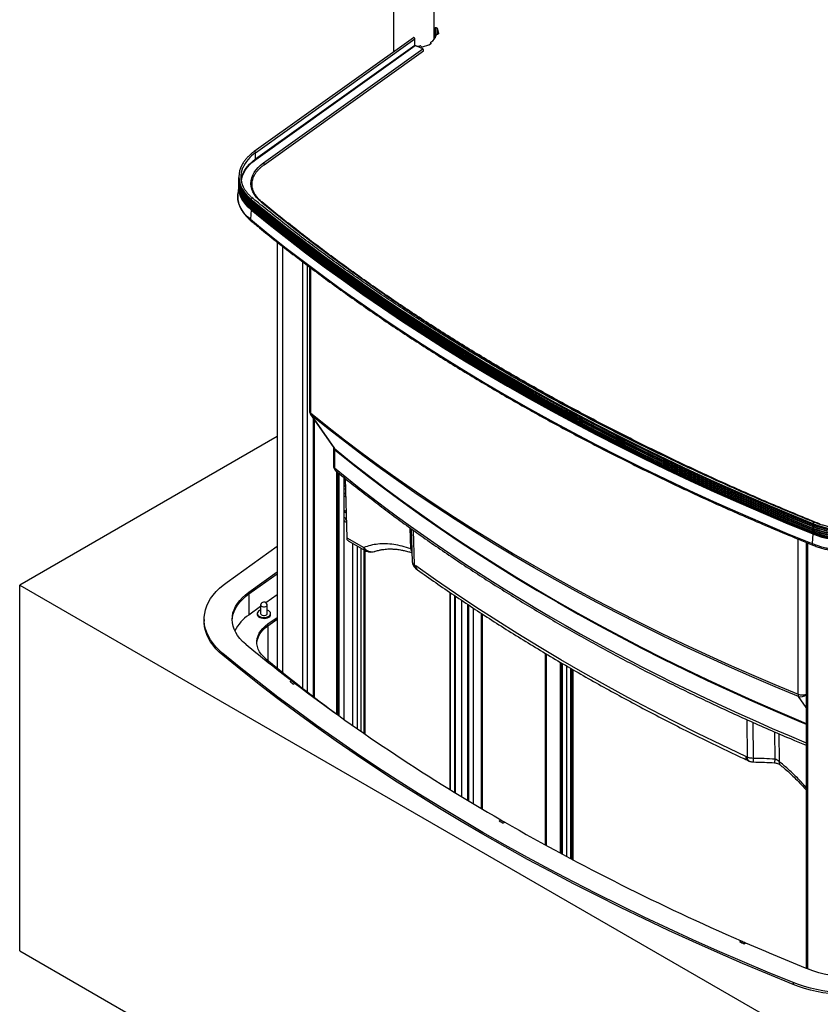
# Model space of a CAD drawing. Units: millimetres. Extents: x -1 to 297, y 1 to 209.
# Drawn here: x 238 to 258, y 110 to 135 of the extents above; entities that cross this region are included whole.
import ezdxf

# ---------------------------------------------------------------- set-up
doc = ezdxf.new("R2010")
doc.units = ezdxf.units.MM

msp = doc.modelspace()

# ---------------------------------------------------------------- linework, layer by layer
at = {"color": 7, "linetype": 'Continuous', "lineweight": 25}
for p, q in [((247.369, 134.52), (247.369, 175.292)), ((248.398, 134.84), (248.398, 174.698)), ((248.437, 135.132), (248.423, 135.13)), ((248.477, 134.968), (248.491, 134.97)), ((247.868, 134.877), (243.805, 131.971)), ((243.84, 131.941), (247.903, 134.847)), ((243.84, 131.782), (247.903, 134.688)), ((243.847, 131.772), (247.909, 134.678)), ((247.903, 134.688), (247.903, 134.847)), ((248.103, 134.588), (247.909, 134.678)), ((248.299, 134.753), (248.299, 134.713)), ((248.311, 134.737), (248.303, 134.744)), ((244.04, 131.682), (248.103, 134.588)), ((244.057, 131.635), (248.12, 134.542)), ((248.058, 134.659), (248.066, 134.652)), ((243.84, 131.782), (243.84, 131.941)), ((243.414, 131.327), (243.414, 131.308)), ((243.414, 131.296), (243.414, 131.261)), ((243.414, 131.249), (243.414, 131.214)), ((243.414, 131.203), (243.414, 131.168)), ((243.414, 131.124), (243.389, 130.892)), ((243.414, 131.156), (243.414, 131.121)), ((243.414, 131.109), (243.414, 131.101)), ((243.387, 130.875), (243.389, 130.892)), ((243.729, 130.75), (243.729, 130.731)), ((243.726, 130.485), (243.706, 130.242)), ((243.728, 130.507), (243.727, 130.496)), ((243.729, 130.532), (243.729, 130.524)), ((244.387, 129.666), (244.387, 118.793)), ((244.526, 129.557), (244.526, 118.681)), ((245.212, 129.029), (245.212, 125.358)), ((245.244, 125.261), (245.834, 124.413)), ((245.32, 118.059), (245.32, 125.151)), ((245.342, 118.042), (245.342, 125.119)), ((244.387, 124.696), (237.821, 120.906)), ((245.825, 124.426), (245.825, 123.953)), ((245.856, 124.369), (245.856, 123.897)), ((245.908, 123.805), (245.908, 117.617)), ((246.098, 117.48), (246.098, 123.65)), ((246.129, 123.626), (246.164, 122.116)), ((246.128, 123.166), (246.138, 123.16)), ((246.098, 122.822), (246.148, 122.793)), ((246.149, 122.745), (246.098, 122.775)), ((258.06, 122.477), (258.06, 122.458)), ((258.06, 122.446), (258.06, 122.411)), ((258.06, 122.399), (258.06, 122.364)), ((246.164, 122.116), (246.598, 121.865)), ((247.811, 122.346), (247.838, 121.505)), ((258.058, 122.212), (258.043, 121.965)), ((258.059, 122.234), (258.059, 122.223)), ((258.06, 122.353), (258.06, 122.318)), ((258.06, 122.306), (258.06, 122.271)), ((258.06, 122.259), (258.06, 122.251)), ((243.111, 120.986), (244.387, 121.899)), ((246.199, 122.041), (246.634, 121.79)), ((246.598, 121.865), (246.628, 121.832)), ((257.886, 121.998), (257.886, 111.133)), ((246.609, 117.121), (246.609, 121.804)), ((246.634, 121.79), (246.661, 121.776)), ((246.638, 117.101), (246.638, 121.788)), ((246.876, 121.766), (246.891, 121.771)), ((247.889, 121.423), (247.926, 121.396)), ((243.667, 120.727), (244.387, 121.243)), ((243.667, 120.681), (244.387, 121.196)), ((247.936, 121.323), (247.97, 121.298)), ((237.821, 120.906), (260.651, 107.727)), ((237.821, 111.574), (237.821, 120.906)), ((243.667, 120.727), (243.667, 120.681)), ((243.667, 120.681), (243.667, 120.144)), ((244.387, 120.659), (244.102, 120.456)), ((248.804, 120.716), (248.804, 115.688)), ((248.804, 120.716), (248.804, 115.688)), ((243.967, 120.359), (243.667, 120.144)), ((243.967, 120.403), (243.967, 120.181)), ((244.138, 120.181), (244.138, 120.403)), ((249.281, 115.398), (249.281, 120.396)), ((243.881, 120.181), (243.881, 120.158)), ((244.224, 120.158), (244.224, 120.181)), ((249.617, 120.175), (249.617, 115.197)), ((242.528, 120.033), (242.528, 119.987)), ((244.156, 119.916), (244.387, 120.082)), ((244.156, 119.87), (244.387, 120.035)), ((244.156, 119.87), (244.156, 119.916)), ((243.003, 119.163), (243.003, 119.117)), ((251.233, 114.276), (251.233, 119.164)), ((251.946, 113.892), (251.946, 118.745)), ((251.946, 113.892), (251.946, 118.745)), ((244.72, 118.444), (244.765, 118.464)), ((244.851, 118.398), (244.806, 118.378)), ((256.39, 116.515), (256.344, 116.536)), ((256.391, 116.437), (256.435, 116.416)), ((250.054, 114.894), (250.095, 114.917)), ((250.196, 114.859), (250.156, 114.835)), ((256.191, 111.805), (256.225, 111.832)), ((237.821, 111.574), (260.651, 98.395)), ((256.305, 111.756), (256.191, 111.805)), ((256.305, 111.756), (256.339, 111.782)), ((256.34, 111.782), (256.305, 111.756)), ((256.339, 111.782), (256.339, 111.782)), ((257.552, 110.765), (257.552, 110.718))]:
    msp.add_line(p, q, dxfattribs=at)
at = {"color": 8, "linetype": 'Continuous', "lineweight": 25}
for p, q in [((248.423, 135.13), (248.423, 134.874)), ((248.437, 134.9), (248.437, 135.132)), ((248.469, 135.122), (248.469, 134.967)), ((248.303, 134.744), (248.303, 134.715)), ((248.311, 134.72), (248.311, 134.737)), ((245.036, 129.163), (245.036, 118.277)), ((245.166, 118.177), (245.166, 129.064)), ((245.244, 129.005), (245.244, 125.301)), ((245.311, 125.163), (245.311, 118.065)), ((245.928, 123.789), (245.928, 117.602)), ((245.968, 117.572), (245.968, 123.756)), ((246.089, 123.657), (246.089, 117.485)), ((247.798, 121.832), (247.781, 122.367)), ((247.86, 122.311), (247.889, 121.423)), ((246.316, 121.973), (246.316, 117.326)), ((246.437, 117.241), (246.437, 121.904)), ((257.681, 118.121), (257.681, 122.081)), ((257.921, 121.983), (257.921, 111.119)), ((246.526, 121.852), (246.526, 117.179)), ((246.632, 117.105), (246.632, 121.791)), ((247.828, 121.825), (247.798, 121.832)), ((248.807, 115.686), (248.807, 120.715)), ((248.925, 115.614), (248.925, 120.634)), ((248.938, 115.606), (248.938, 120.625)), ((249.099, 115.507), (249.099, 120.517)), ((249.254, 115.414), (249.254, 120.413)), ((249.274, 115.402), (249.274, 120.4)), ((249.397, 115.328), (249.397, 120.318)), ((249.591, 120.192), (249.591, 115.212)), ((244.156, 119.87), (244.156, 118.981)), ((251.259, 114.262), (251.259, 119.148)), ((251.618, 114.067), (251.618, 118.936)), ((251.65, 114.05), (251.65, 118.917)), ((251.67, 114.039), (251.67, 118.906)), ((251.78, 113.98), (251.78, 118.841)), ((251.88, 113.927), (251.88, 118.782)), ((251.918, 113.907), (251.918, 118.761)), ((257.886, 117.788), (257.693, 118.063)), ((256.39, 116.515), (256.379, 117.472)), ((256.523, 117.407), (256.534, 116.485)), ((257.095, 116.464), (257.085, 117.16)), ((257.186, 117.117), (257.196, 116.406))]:
    msp.add_line(p, q, dxfattribs=at)
at = {"color": 7, "linetype": 'Continuous', "lineweight": 25, "flags": 128}
for points in [[(248.514, 134.986), (248.514, 134.983), (248.512, 134.981), (248.51, 134.978), (248.507, 134.976), (248.504, 134.974), (248.5, 134.972), (248.496, 134.971), (248.491, 134.97)], [(247.903, 134.847), (247.901, 134.856), (247.897, 134.865), (247.89, 134.872), (247.883, 134.877), (247.875, 134.879), (247.869, 134.878), (247.868, 134.877)], [(248.311, 134.737), (248.313, 134.735), (248.314, 134.732), (248.315, 134.729), (248.314, 134.726), (248.313, 134.723), (248.311, 134.721), (248.309, 134.718), (248.305, 134.716)], [(248.12, 134.542), (248.123, 134.546), (248.125, 134.554), (248.123, 134.564), (248.119, 134.574), (248.111, 134.582), (248.103, 134.588)], [(243.471, 131.248), (243.476, 131.281), (243.497, 131.358), (243.529, 131.435), (243.572, 131.51), (243.624, 131.582), (243.687, 131.652), (243.759, 131.719), (243.84, 131.782)], [(243.476, 131.215), (243.485, 131.273), (243.506, 131.35), (243.538, 131.426), (243.58, 131.501), (243.632, 131.573), (243.694, 131.643), (243.766, 131.709), (243.847, 131.772)], [(243.982, 130.687), (243.915, 130.747), (243.858, 130.81), (243.811, 130.876), (243.773, 130.943), (243.746, 131.013), (243.729, 131.083), (243.722, 131.154), (243.727, 131.226), (243.741, 131.296), (243.767, 131.366), (243.802, 131.434), (243.848, 131.5), (243.903, 131.564), (243.967, 131.624), (244.04, 131.682)], [(243.729, 130.731), (243.657, 130.795), (243.594, 130.862), (243.54, 130.931), (243.495, 131.003), (243.46, 131.077), (243.435, 131.152), (243.419, 131.227), (243.414, 131.304), (243.414, 131.308)], [(243.729, 130.719), (243.657, 130.783), (243.594, 130.85), (243.54, 130.92), (243.495, 130.992), (243.46, 131.065), (243.435, 131.14), (243.419, 131.216), (243.414, 131.292), (243.414, 131.296)], [(243.729, 130.684), (243.657, 130.748), (243.594, 130.815), (243.54, 130.885), (243.495, 130.957), (243.46, 131.03), (243.435, 131.105), (243.419, 131.181), (243.414, 131.257), (243.414, 131.261)], [(243.729, 130.672), (243.657, 130.736), (243.594, 130.804), (243.54, 130.873), (243.495, 130.945), (243.46, 131.019), (243.435, 131.093), (243.419, 131.169), (243.414, 131.245), (243.414, 131.249)], [(243.729, 130.637), (243.657, 130.701), (243.594, 130.769), (243.54, 130.838), (243.495, 130.91), (243.46, 130.984), (243.435, 131.058), (243.419, 131.134), (243.414, 131.21), (243.414, 131.214)], [(243.729, 130.626), (243.657, 130.69), (243.594, 130.757), (243.54, 130.826), (243.495, 130.898), (243.46, 130.972), (243.435, 131.047), (243.419, 131.123), (243.414, 131.199), (243.414, 131.203)], [(243.729, 130.591), (243.657, 130.655), (243.594, 130.722), (243.54, 130.791), (243.495, 130.863), (243.46, 130.937), (243.435, 131.012), (243.419, 131.088), (243.414, 131.164), (243.414, 131.168)], [(243.726, 130.485), (243.654, 130.549), (243.591, 130.617), (243.537, 130.686), (243.492, 130.758), (243.457, 130.832), (243.432, 130.907), (243.416, 130.983), (243.411, 131.059), (243.414, 131.126)], [(243.727, 130.496), (243.655, 130.561), (243.592, 130.628), (243.538, 130.698), (243.494, 130.769), (243.458, 130.843), (243.433, 130.918), (243.417, 130.994), (243.412, 131.07), (243.414, 131.125)], [(243.729, 130.579), (243.657, 130.643), (243.594, 130.71), (243.54, 130.78), (243.495, 130.852), (243.46, 130.925), (243.435, 131), (243.419, 131.076), (243.414, 131.152), (243.414, 131.156)], [(243.729, 130.544), (243.657, 130.608), (243.594, 130.675), (243.54, 130.745), (243.495, 130.817), (243.46, 130.89), (243.435, 130.965), (243.419, 131.041), (243.414, 131.117), (243.414, 131.121)], [(243.729, 130.532), (243.657, 130.596), (243.594, 130.664), (243.54, 130.733), (243.495, 130.805), (243.46, 130.879), (243.435, 130.953), (243.419, 131.029), (243.414, 131.105), (243.414, 131.109)], [(243.729, 130.75), (244.182, 130.382), (244.644, 130.016), (245.115, 129.655), (245.594, 129.297), (246.081, 128.943), (246.577, 128.592), (247.08, 128.246), (247.592, 127.903), (248.111, 127.565), (248.639, 127.23), (249.174, 126.9), (249.716, 126.574), (250.267, 126.252), (250.824, 125.934), (251.389, 125.621), (251.962, 125.312), (252.541, 125.007), (253.128, 124.707), (253.721, 124.412), (254.321, 124.121), (254.928, 123.835), (255.542, 123.554), (256.162, 123.278), (256.788, 123.006), (257.421, 122.739), (258.06, 122.477)], [(243.729, 130.731), (244.182, 130.362), (244.644, 129.997), (245.115, 129.635), (245.594, 129.277), (246.081, 128.923), (246.577, 128.572), (247.08, 128.226), (247.592, 127.883), (248.111, 127.545), (248.639, 127.21), (249.174, 126.88), (249.716, 126.554), (250.267, 126.232), (250.824, 125.914), (251.389, 125.601), (251.962, 125.292), (252.541, 124.987), (253.128, 124.688), (253.721, 124.392), (254.321, 124.102), (254.928, 123.816), (255.542, 123.534), (256.162, 123.258), (256.788, 122.986), (257.421, 122.719), (258.06, 122.458)], [(243.729, 130.719), (244.182, 130.35), (244.644, 129.985), (245.115, 129.623), (245.594, 129.265), (246.081, 128.911), (246.577, 128.561), (247.08, 128.214), (247.592, 127.872), (248.111, 127.533), (248.639, 127.199), (249.174, 126.868), (249.716, 126.542), (250.267, 126.22), (250.824, 125.902), (251.389, 125.589), (251.962, 125.28), (252.541, 124.976), (253.128, 124.676), (253.721, 124.381), (254.321, 124.09), (254.928, 123.804), (255.542, 123.523), (256.162, 123.246), (256.788, 122.975), (257.421, 122.708), (258.06, 122.446)], [(243.729, 130.684), (244.182, 130.315), (244.644, 129.95), (245.115, 129.588), (245.594, 129.23), (246.081, 128.876), (246.577, 128.526), (247.08, 128.179), (247.592, 127.837), (248.111, 127.498), (248.639, 127.164), (249.174, 126.833), (249.716, 126.507), (250.267, 126.185), (250.824, 125.867), (251.389, 125.554), (251.962, 125.245), (252.541, 124.941), (253.128, 124.641), (253.721, 124.346), (254.321, 124.055), (254.928, 123.769), (255.542, 123.488), (256.162, 123.211), (256.788, 122.94), (257.421, 122.673), (258.06, 122.411)], [(243.729, 130.672), (244.182, 130.304), (244.644, 129.938), (245.115, 129.577), (245.594, 129.219), (246.081, 128.865), (246.577, 128.514), (247.08, 128.168), (247.592, 127.825), (248.111, 127.486), (248.639, 127.152), (249.174, 126.822), (249.716, 126.495), (250.267, 126.173), (250.824, 125.856), (251.389, 125.542), (251.962, 125.234), (252.541, 124.929), (253.128, 124.629), (253.721, 124.334), (254.321, 124.043), (254.928, 123.757), (255.542, 123.476), (256.162, 123.2), (256.788, 122.928), (257.421, 122.661), (258.06, 122.399)], [(243.726, 130.485), (244.18, 130.116), (244.642, 129.751), (245.113, 129.39), (245.591, 129.032), (246.079, 128.677), (246.574, 128.327), (247.078, 127.98), (247.589, 127.638), (248.109, 127.299), (248.636, 126.965), (249.171, 126.634), (249.714, 126.308), (250.264, 125.986), (250.822, 125.668), (251.387, 125.355), (251.96, 125.046), (252.539, 124.742), (253.126, 124.442), (253.719, 124.147), (254.319, 123.856), (254.926, 123.57), (255.54, 123.289), (256.16, 123.012), (256.786, 122.74), (257.419, 122.474), (258.058, 122.212)], [(243.727, 130.496), (244.181, 130.128), (244.643, 129.762), (245.113, 129.401), (245.592, 129.043), (246.08, 128.689), (246.575, 128.338), (247.079, 127.992), (247.59, 127.649), (248.11, 127.311), (248.637, 126.976), (249.172, 126.646), (249.715, 126.319), (250.265, 125.997), (250.823, 125.68), (251.388, 125.366), (251.96, 125.058), (252.54, 124.753), (253.126, 124.453), (253.72, 124.158), (254.32, 123.867), (254.927, 123.581), (255.54, 123.3), (256.161, 123.023), (256.787, 122.752), (257.42, 122.485), (258.059, 122.223)], [(243.728, 130.507), (244.182, 130.139), (244.644, 129.773), (245.114, 129.412), (245.593, 129.054), (246.081, 128.7), (246.576, 128.349), (247.08, 128.003), (247.591, 127.66), (248.111, 127.321), (248.638, 126.987), (249.173, 126.657), (249.716, 126.33), (250.266, 126.008), (250.824, 125.691), (251.389, 125.377), (251.961, 125.069), (252.541, 124.764), (253.127, 124.464), (253.72, 124.169), (254.321, 123.878), (254.928, 123.592), (255.541, 123.311), (256.161, 123.034), (256.788, 122.763), (257.42, 122.496), (258.059, 122.234)], [(243.729, 130.637), (244.182, 130.269), (244.644, 129.903), (245.115, 129.542), (245.594, 129.184), (246.081, 128.83), (246.577, 128.479), (247.08, 128.133), (247.592, 127.79), (248.111, 127.451), (248.639, 127.117), (249.174, 126.787), (249.716, 126.46), (250.267, 126.138), (250.824, 125.821), (251.389, 125.507), (251.962, 125.199), (252.541, 124.894), (253.128, 124.594), (253.721, 124.299), (254.321, 124.008), (254.928, 123.722), (255.542, 123.441), (256.162, 123.165), (256.788, 122.893), (257.421, 122.626), (258.06, 122.364)], [(243.729, 130.626), (244.182, 130.257), (244.644, 129.892), (245.115, 129.53), (245.594, 129.172), (246.081, 128.818), (246.577, 128.467), (247.08, 128.121), (247.592, 127.778), (248.111, 127.44), (248.639, 127.105), (249.174, 126.775), (249.716, 126.449), (250.267, 126.127), (250.824, 125.809), (251.389, 125.496), (251.962, 125.187), (252.541, 124.883), (253.128, 124.583), (253.721, 124.287), (254.321, 123.997), (254.928, 123.711), (255.542, 123.429), (256.162, 123.153), (256.788, 122.881), (257.421, 122.614), (258.06, 122.353)], [(243.729, 130.591), (244.182, 130.222), (244.644, 129.857), (245.115, 129.495), (245.594, 129.137), (246.081, 128.783), (246.577, 128.432), (247.08, 128.086), (247.592, 127.743), (248.111, 127.405), (248.639, 127.07), (249.174, 126.74), (249.716, 126.414), (250.267, 126.092), (250.824, 125.774), (251.389, 125.461), (251.962, 125.152), (252.541, 124.848), (253.128, 124.548), (253.721, 124.252), (254.321, 123.962), (254.928, 123.676), (255.542, 123.394), (256.162, 123.118), (256.788, 122.846), (257.421, 122.579), (258.06, 122.318)], [(243.729, 130.579), (244.182, 130.21), (244.644, 129.845), (245.115, 129.483), (245.594, 129.125), (246.081, 128.771), (246.577, 128.421), (247.08, 128.074), (247.592, 127.732), (248.111, 127.393), (248.639, 127.059), (249.174, 126.728), (249.716, 126.402), (250.267, 126.08), (250.824, 125.762), (251.389, 125.449), (251.962, 125.14), (252.541, 124.836), (253.128, 124.536), (253.721, 124.241), (254.321, 123.95), (254.928, 123.664), (255.542, 123.383), (256.162, 123.106), (256.788, 122.835), (257.421, 122.568), (258.06, 122.306)], [(243.729, 130.544), (244.182, 130.175), (244.644, 129.81), (245.115, 129.448), (245.594, 129.09), (246.081, 128.736), (246.577, 128.386), (247.08, 128.039), (247.592, 127.697), (248.111, 127.358), (248.639, 127.024), (249.174, 126.693), (249.716, 126.367), (250.267, 126.045), (250.824, 125.727), (251.389, 125.414), (251.962, 125.105), (252.541, 124.801), (253.128, 124.501), (253.721, 124.206), (254.321, 123.915), (254.928, 123.629), (255.542, 123.348), (256.162, 123.071), (256.788, 122.8), (257.421, 122.533), (258.06, 122.271)], [(243.729, 130.532), (244.182, 130.164), (244.644, 129.798), (245.115, 129.437), (245.594, 129.079), (246.081, 128.725), (246.577, 128.374), (247.08, 128.028), (247.592, 127.685), (248.111, 127.347), (248.639, 127.012), (249.174, 126.682), (249.716, 126.355), (250.267, 126.033), (250.824, 125.716), (251.389, 125.403), (251.962, 125.094), (252.541, 124.789), (253.128, 124.489), (253.721, 124.194), (254.321, 123.903), (254.928, 123.617), (255.542, 123.336), (256.162, 123.06), (256.788, 122.788), (257.421, 122.521), (258.06, 122.259)], [(243.729, 130.524), (244.182, 130.155), (244.644, 129.79), (245.115, 129.428), (245.594, 129.07), (246.081, 128.716), (246.577, 128.366), (247.08, 128.019), (247.592, 127.677), (248.111, 127.338), (248.639, 127.004), (249.174, 126.673), (249.716, 126.347), (250.267, 126.025), (250.824, 125.707), (251.389, 125.394), (251.962, 125.085), (252.541, 124.781), (253.128, 124.481), (253.721, 124.186), (254.321, 123.895), (254.928, 123.609), (255.542, 123.328), (256.162, 123.051), (256.788, 122.779), (257.421, 122.513), (258.06, 122.251)], [(243.706, 130.242), (244.159, 129.873), (244.622, 129.508), (245.093, 129.146), (245.572, 128.788), (246.059, 128.434), (246.555, 128.083), (247.059, 127.736), (247.57, 127.394), (248.09, 127.055), (248.618, 126.72), (249.153, 126.39), (249.696, 126.063), (250.247, 125.741), (250.805, 125.423), (251.37, 125.11), (251.942, 124.801), (252.522, 124.496), (253.109, 124.196), (253.703, 123.901), (254.303, 123.61), (254.91, 123.324), (255.524, 123.042), (256.145, 122.766), (256.771, 122.494), (257.404, 122.227), (258.043, 121.965)], [(245.244, 125.301), (245.674, 124.955), (246.112, 124.614), (246.558, 124.276), (247.013, 123.941), (247.476, 123.611), (247.947, 123.284), (248.425, 122.961), (248.912, 122.642), (249.406, 122.327), (249.908, 122.016), (250.418, 121.709), (250.935, 121.406), (251.459, 121.108), (251.991, 120.814), (252.53, 120.524), (253.075, 120.239), (253.628, 119.958), (254.187, 119.681), (254.753, 119.41), (255.326, 119.142), (255.905, 118.88), (256.491, 118.622), (257.083, 118.369), (257.681, 118.121)], [(257.693, 118.063), (257.096, 118.311), (256.504, 118.564), (255.919, 118.821), (255.34, 119.084), (254.768, 119.351), (254.202, 119.622), (253.642, 119.899), (253.09, 120.179), (252.545, 120.465), (252.006, 120.754), (251.475, 121.048), (250.951, 121.347), (250.434, 121.649), (249.925, 121.956), (249.423, 122.267), (248.929, 122.582), (248.442, 122.901), (247.964, 123.223), (247.493, 123.55), (247.03, 123.881), (246.576, 124.215), (246.13, 124.553), (245.692, 124.894), (245.262, 125.239)], [(245.262, 125.239), (245.382, 125.066), (245.852, 124.392)], [(246.098, 123.469), (246.103, 123.468), (246.133, 123.459)], [(246.098, 123.455), (246.113, 123.451), (246.133, 123.443)], [(246.134, 123.419), (246.111, 123.431), (246.098, 123.435)], [(246.098, 123.188), (246.116, 123.173), (246.14, 123.16)], [(246.153, 122.595), (246.145, 122.604), (246.13, 122.616), (246.114, 122.622), (246.101, 122.619), (246.098, 122.617)], [(258.06, 122.477), (258.171, 122.436), (258.287, 122.4), (258.408, 122.369), (258.532, 122.343), (258.659, 122.322), (258.789, 122.308), (258.92, 122.299), (259.052, 122.296), (259.185, 122.298), (259.316, 122.307), (259.446, 122.321), (259.573, 122.34), (259.698, 122.366), (259.819, 122.396), (259.936, 122.432), (260.048, 122.473), (260.153, 122.519)], [(258.06, 122.458), (258.171, 122.416), (258.287, 122.38), (258.408, 122.349), (258.532, 122.323), (258.659, 122.303), (258.789, 122.288), (258.92, 122.279), (259.052, 122.276), (259.185, 122.278), (259.316, 122.287), (259.446, 122.301), (259.573, 122.321), (259.698, 122.346), (259.819, 122.377), (259.936, 122.412), (260.048, 122.453), (260.153, 122.499)], [(258.06, 122.446), (258.171, 122.405), (258.287, 122.368), (258.408, 122.337), (258.532, 122.311), (258.659, 122.291), (258.789, 122.276), (258.92, 122.267), (259.052, 122.264), (259.185, 122.267), (259.316, 122.275), (259.446, 122.289), (259.573, 122.309), (259.698, 122.334), (259.819, 122.365), (259.936, 122.401), (260.048, 122.442), (260.153, 122.487)], [(258.06, 122.458), (258.061, 122.458), (258.063, 122.458), (258.063, 122.457), (258.064, 122.455), (258.063, 122.453), (258.063, 122.45), (258.061, 122.448), (258.06, 122.446)], [(258.06, 122.411), (258.171, 122.37), (258.287, 122.333), (258.408, 122.302), (258.532, 122.276), (258.659, 122.256), (258.789, 122.241), (258.92, 122.232), (259.052, 122.229), (259.185, 122.232), (259.316, 122.24), (259.446, 122.254), (259.573, 122.274), (259.698, 122.299), (259.819, 122.33), (259.936, 122.366), (260.048, 122.407), (260.153, 122.452)], [(258.06, 122.399), (258.171, 122.358), (258.287, 122.322), (258.408, 122.29), (258.532, 122.265), (258.659, 122.244), (258.789, 122.23), (258.92, 122.221), (259.052, 122.217), (259.185, 122.22), (259.316, 122.228), (259.446, 122.243), (259.573, 122.262), (259.698, 122.288), (259.819, 122.318), (259.936, 122.354), (260.048, 122.395), (260.153, 122.441)], [(258.06, 122.411), (258.061, 122.412), (258.063, 122.412), (258.063, 122.41), (258.064, 122.408), (258.063, 122.406), (258.063, 122.403), (258.061, 122.401), (258.06, 122.399)], [(258.06, 122.364), (258.171, 122.323), (258.287, 122.287), (258.408, 122.255), (258.532, 122.23), (258.659, 122.209), (258.789, 122.195), (258.92, 122.186), (259.052, 122.182), (259.185, 122.185), (259.316, 122.193), (259.446, 122.208), (259.573, 122.227), (259.698, 122.253), (259.819, 122.283), (259.936, 122.319), (260.048, 122.36), (260.153, 122.406)], [(258.06, 122.353), (258.171, 122.311), (258.287, 122.275), (258.408, 122.244), (258.532, 122.218), (258.659, 122.198), (258.789, 122.183), (258.92, 122.174), (259.052, 122.171), (259.185, 122.173), (259.316, 122.182), (259.446, 122.196), (259.573, 122.216), (259.698, 122.241), (259.819, 122.272), (259.936, 122.307), (260.048, 122.348), (260.153, 122.394)], [(258.06, 122.364), (258.061, 122.365), (258.063, 122.365), (258.063, 122.364), (258.064, 122.362), (258.063, 122.359), (258.063, 122.357), (258.061, 122.354), (258.06, 122.353)], [(258.058, 122.212), (258.169, 122.17), (258.286, 122.134), (258.406, 122.103), (258.531, 122.077), (258.659, 122.056), (258.789, 122.042), (258.92, 122.033), (259.052, 122.03), (259.185, 122.032), (259.316, 122.041), (259.446, 122.055), (259.574, 122.075), (259.699, 122.1), (259.821, 122.131), (259.937, 122.166), (260.049, 122.207), (260.155, 122.253)], [(258.059, 122.223), (258.06, 122.225), (258.062, 122.225), (258.063, 122.224), (258.064, 122.223), (258.064, 122.22), (258.063, 122.217), (258.061, 122.214), (258.06, 122.213), (258.058, 122.212)], [(258.059, 122.234), (258.17, 122.193), (258.287, 122.156), (258.407, 122.125), (258.532, 122.099), (258.659, 122.079), (258.789, 122.064), (258.92, 122.055), (259.052, 122.052), (259.185, 122.055), (259.316, 122.063), (259.446, 122.077), (259.574, 122.097), (259.699, 122.122), (259.82, 122.153), (259.936, 122.189), (260.048, 122.23), (260.154, 122.276)], [(258.059, 122.223), (258.17, 122.182), (258.286, 122.145), (258.407, 122.114), (258.531, 122.088), (258.659, 122.068), (258.789, 122.053), (258.92, 122.044), (259.052, 122.041), (259.185, 122.044), (259.316, 122.052), (259.446, 122.066), (259.574, 122.086), (259.699, 122.111), (259.82, 122.142), (259.937, 122.178), (260.049, 122.219), (260.155, 122.264)], [(258.06, 122.318), (258.171, 122.276), (258.287, 122.24), (258.408, 122.209), (258.532, 122.183), (258.659, 122.163), (258.789, 122.148), (258.92, 122.139), (259.052, 122.136), (259.185, 122.138), (259.316, 122.147), (259.446, 122.161), (259.573, 122.181), (259.698, 122.206), (259.819, 122.237), (259.936, 122.272), (260.048, 122.313), (260.153, 122.359)], [(258.06, 122.306), (258.171, 122.265), (258.287, 122.228), (258.408, 122.197), (258.532, 122.171), (258.659, 122.151), (258.789, 122.136), (258.92, 122.127), (259.052, 122.124), (259.185, 122.127), (259.316, 122.135), (259.446, 122.149), (259.573, 122.169), (259.698, 122.194), (259.819, 122.225), (259.936, 122.261), (260.048, 122.302), (260.153, 122.347)], [(258.06, 122.318), (258.061, 122.318), (258.063, 122.318), (258.063, 122.317), (258.064, 122.315), (258.063, 122.313), (258.063, 122.31), (258.061, 122.308), (258.06, 122.306)], [(258.06, 122.271), (258.171, 122.23), (258.287, 122.193), (258.408, 122.162), (258.532, 122.136), (258.659, 122.116), (258.789, 122.101), (258.92, 122.092), (259.052, 122.089), (259.185, 122.092), (259.316, 122.1), (259.446, 122.114), (259.573, 122.134), (259.698, 122.159), (259.819, 122.19), (259.936, 122.226), (260.048, 122.267), (260.153, 122.312)], [(258.06, 122.259), (258.171, 122.218), (258.287, 122.182), (258.408, 122.15), (258.532, 122.125), (258.659, 122.104), (258.789, 122.09), (258.92, 122.081), (259.052, 122.077), (259.185, 122.08), (259.316, 122.088), (259.446, 122.103), (259.573, 122.122), (259.698, 122.148), (259.819, 122.178), (259.936, 122.214), (260.048, 122.255), (260.153, 122.301)], [(258.06, 122.251), (258.171, 122.21), (258.287, 122.173), (258.408, 122.142), (258.532, 122.116), (258.659, 122.096), (258.789, 122.081), (258.92, 122.072), (259.052, 122.069), (259.185, 122.072), (259.316, 122.08), (259.446, 122.094), (259.573, 122.114), (259.698, 122.139), (259.819, 122.17), (259.936, 122.206), (260.048, 122.247), (260.153, 122.292)], [(258.06, 122.271), (258.061, 122.272), (258.063, 122.272), (258.063, 122.27), (258.064, 122.269), (258.063, 122.266), (258.063, 122.263), (258.061, 122.261), (258.06, 122.259)], [(258.043, 121.965), (258.156, 121.923), (258.274, 121.886), (258.397, 121.855), (258.523, 121.828), (258.653, 121.808), (258.785, 121.793), (258.918, 121.784), (259.052, 121.78), (259.187, 121.783), (259.32, 121.792), (259.452, 121.806), (259.582, 121.826), (259.709, 121.852), (259.832, 121.883), (259.95, 121.919), (260.064, 121.961), (260.171, 122.007)], [(256.344, 116.536), (255.729, 116.827), (255.121, 117.123), (254.52, 117.424), (253.927, 117.729), (253.341, 118.04), (252.763, 118.355), (252.193, 118.675), (251.631, 119), (251.076, 119.329), (250.53, 119.663), (249.992, 120.001), (249.463, 120.343), (248.942, 120.69), (248.429, 121.041), (247.926, 121.396)], [(243.003, 119.163), (242.911, 119.245), (242.827, 119.33), (242.754, 119.419), (242.69, 119.509), (242.637, 119.602), (242.594, 119.697), (242.561, 119.793), (242.54, 119.89), (242.529, 119.987), (242.53, 120.085), (242.541, 120.183), (242.563, 120.28), (242.596, 120.376), (242.639, 120.47), (242.693, 120.563), (242.758, 120.654), (242.832, 120.742), (242.916, 120.827), (243.009, 120.908), (243.111, 120.986)], [(243.588, 119.4), (243.51, 119.47), (243.44, 119.544), (243.381, 119.62), (243.332, 119.699), (243.293, 119.78), (243.266, 119.862), (243.248, 119.946), (243.242, 120.029), (243.247, 120.113), (243.263, 120.196), (243.29, 120.279), (243.328, 120.36), (243.376, 120.439), (243.434, 120.516), (243.502, 120.589), (243.58, 120.66), (243.667, 120.727)], [(243.243, 120.01), (243.247, 120.066), (243.263, 120.15), (243.29, 120.232), (243.328, 120.313), (243.376, 120.392), (243.434, 120.469), (243.502, 120.543), (243.58, 120.614), (243.667, 120.681)], [(243.243, 120.01), (243.247, 120.066), (243.263, 120.15), (243.29, 120.232), (243.328, 120.313), (243.376, 120.392), (243.434, 120.469), (243.502, 120.543), (243.58, 120.614), (243.667, 120.681)], [(243.969, 120.414), (243.967, 120.402), (243.973, 120.385), (243.988, 120.37), (244.011, 120.359), (244.039, 120.354), (244.069, 120.354), (244.097, 120.36), (244.119, 120.371), (244.134, 120.386), (244.138, 120.403), (244.136, 120.414)], [(243.881, 120.158), (243.883, 120.145), (243.894, 120.121), (243.914, 120.099), (243.944, 120.081), (243.98, 120.068), (244.021, 120.06), (244.064, 120.059), (244.106, 120.064), (244.145, 120.074), (244.178, 120.09), (244.203, 120.11), (244.219, 120.133), (244.224, 120.158)], [(243.967, 120.267), (243.943, 120.257), (243.914, 120.239), (243.893, 120.217), (243.883, 120.193), (243.883, 120.168), (243.894, 120.144), (243.914, 120.122), (243.944, 120.104), (243.98, 120.091), (244.021, 120.084), (244.064, 120.082), (244.106, 120.087), (244.145, 120.098), (244.178, 120.113), (244.203, 120.134), (244.219, 120.157), (244.224, 120.181), (244.219, 120.206), (244.203, 120.229), (244.177, 120.249), (244.144, 120.265), (244.138, 120.267)], [(243.967, 120.181), (243.967, 120.18), (243.973, 120.163), (243.988, 120.148), (244.011, 120.138), (244.039, 120.132), (244.069, 120.132), (244.097, 120.138), (244.119, 120.15), (244.134, 120.165), (244.138, 120.181)], [(243.003, 119.117), (242.911, 119.199), (242.827, 119.284), (242.754, 119.372), (242.69, 119.463), (242.637, 119.555), (242.594, 119.65), (242.561, 119.746), (242.54, 119.843), (242.529, 119.941), (242.528, 119.987)], [(244.103, 119.025), (244.04, 119.082), (243.986, 119.143), (243.942, 119.207), (243.909, 119.272), (243.885, 119.339), (243.873, 119.407), (243.872, 119.476), (243.881, 119.544), (243.902, 119.611), (243.932, 119.677), (243.974, 119.741), (244.025, 119.803), (244.086, 119.861), (244.156, 119.916)], [(243.872, 119.428), (243.872, 119.429), (243.881, 119.497), (243.901, 119.564), (243.932, 119.63), (243.974, 119.695), (244.025, 119.756), (244.086, 119.815), (244.156, 119.87)], [(243.872, 119.427), (243.872, 119.429), (243.881, 119.497), (243.902, 119.564), (243.932, 119.63), (243.974, 119.694), (244.025, 119.756), (244.086, 119.815), (244.156, 119.87)], [(257.552, 110.765), (256.903, 111.03), (256.261, 111.301), (255.625, 111.577), (254.996, 111.858), (254.373, 112.143), (253.757, 112.434), (253.147, 112.729), (252.545, 113.029), (251.949, 113.333), (251.361, 113.642), (250.78, 113.956), (250.206, 114.274), (249.64, 114.596), (249.082, 114.923), (248.531, 115.254), (247.987, 115.59), (247.452, 115.929), (246.925, 116.273), (246.405, 116.621), (245.894, 116.972), (245.391, 117.328), (244.897, 117.688), (244.41, 118.051), (243.933, 118.418), (243.464, 118.789), (243.003, 119.163)], [(257.552, 110.718), (256.903, 110.984), (256.261, 111.255), (255.625, 111.53), (254.996, 111.811), (254.373, 112.097), (253.757, 112.387), (253.147, 112.682), (252.545, 112.982), (251.949, 113.286), (251.361, 113.595), (250.78, 113.909), (250.206, 114.227), (249.64, 114.549), (249.082, 114.876), (248.531, 115.208), (247.987, 115.543), (247.452, 115.882), (246.925, 116.226), (246.405, 116.574), (245.894, 116.926), (245.391, 117.281), (244.897, 117.641), (244.41, 118.004), (243.933, 118.372), (243.464, 118.742), (243.003, 119.117)], [(260.261, 111.148), (260.145, 111.098), (260.022, 111.053), (259.894, 111.013), (259.761, 110.98), (259.624, 110.952), (259.484, 110.93), (259.341, 110.915), (259.197, 110.906), (259.052, 110.903), (258.907, 110.906), (258.763, 110.916), (258.62, 110.932), (258.48, 110.954), (258.344, 110.983), (258.211, 111.017), (258.083, 111.057), (257.961, 111.102)], [(260.71, 110.827), (260.574, 110.768), (260.433, 110.714), (260.286, 110.666), (260.133, 110.623), (259.976, 110.586), (259.816, 110.555), (259.652, 110.53), (259.486, 110.511), (259.318, 110.498), (259.149, 110.491), (258.979, 110.491), (258.81, 110.497), (258.642, 110.51), (258.476, 110.528), (258.312, 110.553), (258.151, 110.584), (257.994, 110.621), (257.841, 110.663), (257.694, 110.711), (257.552, 110.765)], [(260.71, 110.78), (260.574, 110.721), (260.433, 110.667), (260.286, 110.619), (260.133, 110.576), (259.976, 110.539), (259.816, 110.508), (259.652, 110.483), (259.486, 110.464), (259.318, 110.451), (259.149, 110.445), (258.979, 110.444), (258.81, 110.451), (258.642, 110.463), (258.476, 110.482), (258.312, 110.506), (258.151, 110.537), (257.994, 110.574), (257.841, 110.616), (257.694, 110.664), (257.552, 110.718)]]:
    msp.add_lwpolyline(points, dxfattribs=at)
at = {"color": 8, "linetype": 'Continuous', "lineweight": 25, "flags": 128}
for points in [[(243.84, 131.941), (243.839, 131.949), (243.835, 131.958), (243.828, 131.966), (243.82, 131.971), (243.813, 131.973), (243.806, 131.971), (243.805, 131.971)], [(244.057, 131.635), (244.061, 131.64), (244.063, 131.648), (244.061, 131.658), (244.056, 131.668), (244.049, 131.676), (244.04, 131.682)], [(243.728, 130.507), (243.656, 130.572), (243.593, 130.639), (243.539, 130.708), (243.495, 130.78), (243.459, 130.854), (243.434, 130.929), (243.419, 131.004), (243.413, 131.081), (243.414, 131.117)], [(243.729, 130.524), (243.657, 130.588), (243.594, 130.655), (243.54, 130.725), (243.495, 130.797), (243.46, 130.87), (243.435, 130.945), (243.419, 131.021), (243.414, 131.097), (243.414, 131.101)], [(243.706, 130.242), (243.633, 130.307), (243.569, 130.376), (243.514, 130.446), (243.469, 130.519), (243.433, 130.594), (243.407, 130.67), (243.391, 130.747), (243.386, 130.825), (243.387, 130.875)], [(243.766, 130.779), (243.765, 130.78), (243.758, 130.782), (243.75, 130.78), (243.742, 130.775), (243.735, 130.768), (243.73, 130.759), (243.729, 130.75)], [(243.982, 130.687), (244.433, 130.32), (244.892, 129.957), (245.36, 129.597), (245.837, 129.241), (246.322, 128.889), (246.814, 128.54), (247.315, 128.196), (247.824, 127.855), (248.341, 127.518), (248.865, 127.185), (249.398, 126.857), (249.937, 126.532), (250.485, 126.212), (251.04, 125.896), (251.602, 125.584), (252.171, 125.277), (252.747, 124.974), (253.331, 124.676), (253.921, 124.382), (254.518, 124.093), (255.122, 123.809), (255.732, 123.529), (256.349, 123.254), (256.972, 122.984), (257.601, 122.718), (258.224, 122.463)], [(245.243, 125.26), (245.246, 125.257), (245.262, 125.239)], [(245.833, 124.413), (245.836, 124.41), (245.852, 124.392)], [(245.852, 124.392), (246.28, 124.046), (246.717, 123.704), (247.162, 123.365), (247.616, 123.03), (248.078, 122.699), (248.548, 122.372), (249.026, 122.048), (249.512, 121.729), (250.006, 121.414), (250.508, 121.102), (251.017, 120.795), (251.534, 120.493), (252.059, 120.194), (252.591, 119.9), (253.13, 119.61), (253.676, 119.325), (254.229, 119.045), (254.79, 118.769), (255.357, 118.497), (255.93, 118.231), (256.51, 117.969), (257.097, 117.712), (257.69, 117.459), (257.886, 117.378)], [(245.856, 124.369), (246.285, 124.023), (246.722, 123.68), (247.167, 123.342), (247.621, 123.006), (248.083, 122.675), (248.553, 122.348), (249.032, 122.024), (249.518, 121.705), (250.012, 121.389), (250.514, 121.078), (251.024, 120.771), (251.541, 120.468), (252.066, 120.169), (252.598, 119.875), (253.137, 119.585), (253.684, 119.3), (254.237, 119.019), (254.798, 118.743), (255.365, 118.471), (255.939, 118.205), (256.519, 117.943), (257.106, 117.686), (257.7, 117.433), (257.886, 117.356)], [(258.084, 122.513), (258.08, 122.514), (258.074, 122.511), (258.069, 122.504), (258.064, 122.496), (258.061, 122.486), (258.06, 122.477)], [(258.043, 121.965), (258.044, 121.954), (258.045, 121.944), (258.048, 121.936), (258.053, 121.93), (258.057, 121.928)]]:
    msp.add_lwpolyline(points, dxfattribs=at)
at = {"color": 7, "linetype": 'Continuous', "lineweight": 25}
for centre, radius, start, end in [((248.166, 135.025), 0.297, 298.4097, 346.1229), ((248.417, 135.173), 0.0434, 243.1904, 277.4466), ((248.443, 135.097), 0.0355, 44.4482, 100.6357), ((248.476, 134.944), 0.0241, 87.985, 156.6692), ((248.278, 134.983), 0.236, 0.8622, 36.1256), ((247.915, 134.689), 0.0121, 183.4045, 243.4558), ((247.941, 135.439), 0.809, 281.3604, 296.7996), ((248.311, 134.753), 0.0118, 112.47, 227.6721), ((248.415, 134.886), 0.0359, 241.7444, 257.1418), ((247.887, 135.614), 0.958, 273.5294, 278.3649), ((248.034, 134.628), 0.0394, 52.3097, 100.9573), ((248.09, 134.684), 0.0403, 232.6984, 284.1175), ((243.852, 131.783), 0.0121, 183.4056, 243.4547), ((244.025, 131.327), 0.61, 151.3677, 209.0896), ((244.051, 131.327), 0.586, 157.3849, 205.8217), ((243.533, 130.524), 0.196, 355.1156, 359.9536), ((245.384, 125.358), 0.171, 180, 214.8543), ((245.347, 125.298), 0.103, 178.2569, 214.6127), ((245.997, 123.953), 0.171, 180, 230.6753), ((246.104, 123.31), 0.0492, 50.3412, 97.2324), ((246.173, 123.314), 0.0896, 213.288, 247.2532), ((246.215, 122.619), 0.0856, 182.0119, 223.6583), ((246.154, 122.577), 0.0585, 197.1099, 270.6846), ((246.248, 122.11), 0.0842, 175.9074, 234.8029), ((257.774, 122.251), 0.285, 356.6129, 359.9634), ((244.053, 120.38), 0.0899, 96.4331, 158.4008), ((244.053, 120.38), 0.0899, 21.5992, 96.4331), ((244.261, 119.258), 1.067, 123.847, 153.0424), ((270.821, 152.428), 42.807, 230.493, 232.5062), ((271.551, 152.334), 43.161, 230.5111, 233.6406), ((271.813, 153.749), 44.503, 232.4972, 232.6367), ((271.591, 153.419), 44.063, 232.4966, 232.6374), ((274.77, 157.777), 49.456, 232.7742, 240.0705), ((257.797, 118.116), 0.116, 177.4642, 207.3305), ((277.708, 162.679), 55.211, 239.9421, 240.0632), ((277.605, 162.454), 54.924, 239.9419, 240.0635), ((280.497, 167.697), 60.91, 240.16743, 246.51712), ((282.92, 172.99), 66.73, 246.41988, 246.52665), ((283.151, 173.575), 67.397, 246.4204, 246.52621), ((283.585, 174.537), 68.414, 246.53195, 248.00458)]:
    msp.add_arc(centre, radius, start, end, dxfattribs=at)
at = {"color": 8, "linetype": 'Continuous', "lineweight": 25}
for centre, radius, start, end in [((244.348, 131.175), 0.918, 123.57, 155.7748), ((244.303, 131.478), 0.927, 208.859, 231.7045), ((243.99, 130.672), 0.017, 53.532, 118.3554), ((243.747, 130.236), 0.0415, 171.4108, 227.2641), ((245.287, 125.362), 0.0744, 182.8276, 234.9038), ((245.899, 124.43), 0.0742, 182.9061, 234.6932), ((245.899, 123.957), 0.0742, 182.7841, 234.7008), ((245.95, 123.891), 0.0938, 176.7303, 228.5888), ((246.682, 121.859), 0.0842, 175.9061, 234.8327), ((246.695, 121.834), 0.0672, 181.9462, 239.9547), ((247.971, 121.858), 0.175, 188.5543, 216.3263), ((248.044, 121.391), 0.119, 177.5263, 231.5962), ((257.779, 118.376), 0.273, 248.7703, 292.9213), ((257.746, 118.247), 0.191, 253.95, 316.7446), ((256.447, 116.524), 0.104, 173.1393, 237.5858), ((256.831, 116.462), 0.263, 340.0604, 0.3152), ((257.273, 116.382), 0.0807, 162.4934, 224.2931)]:
    msp.add_arc(centre, radius, start, end, dxfattribs=at)
msp.add_ellipse((287.861, 140.782), major_axis=(51.364, -0.193), ratio=0.574771, start_param=3.757004, end_param=4.091411, dxfattribs=at)
at = {"color": 7, "linetype": 'Continuous', "lineweight": 25}
for points, knots in [([(243.805, 131.971), (243.792, 131.961), (243.752, 131.931), (243.691, 131.881), (243.627, 131.817), (243.57, 131.751), (243.524, 131.688), (243.502, 131.646), (243.492, 131.627)], [0, 0, 0, 0, 0.099177, 0.287387, 0.4755864, 0.6636389, 0.8514393, 1, 1, 1, 1]), ([(244, 130.686), (243.989, 130.695), (243.957, 130.722), (243.91, 130.768), (243.862, 130.826), (243.823, 130.885), (243.791, 130.945), (243.769, 131.007), (243.755, 131.07), (243.75, 131.133), (243.753, 131.197), (243.766, 131.26), (243.788, 131.323), (243.818, 131.385), (243.857, 131.444), (243.905, 131.502), (243.96, 131.558), (244.012, 131.602), (244.046, 131.627), (244.057, 131.635)], [0, 0, 0, 0, 0.032423, 0.094261, 0.156141, 0.218129, 0.280296, 0.342716, 0.405448, 0.468494, 0.53177, 0.595081, 0.658209, 0.72105, 0.783586, 0.845867, 0.907961, 0.96994, 1, 1, 1, 1]), ([(243.766, 130.779), (243.754, 130.789), (243.719, 130.819), (243.667, 130.87), (243.612, 130.932), (243.567, 130.997), (243.537, 131.046), (243.526, 131.074), (243.523, 131.079)], [0, 0, 0, 0, 0.110329, 0.320572, 0.5309196, 0.7415023, 0.9524607, 1, 1, 1, 1]), ([(243.388, 130.873), (243.387, 130.858), (243.384, 130.817), (243.388, 130.75), (243.401, 130.675), (243.423, 130.601), (243.454, 130.527), (243.494, 130.455), (243.542, 130.386), (243.598, 130.318), (243.657, 130.258), (243.7, 130.221), (243.719, 130.206)], [0, 0, 0, 0, 0.065356, 0.170497, 0.275583, 0.380888, 0.486694, 0.593187, 0.70043, 0.80838, 0.916918, 1, 1, 1, 1]), ([(258.084, 122.513), (257.98, 122.556), (257.678, 122.678), (257.183, 122.884), (256.6, 123.132), (256.022, 123.385), (255.45, 123.642), (254.883, 123.903), (254.322, 124.168), (253.766, 124.437), (253.217, 124.71), (252.674, 124.987), (252.136, 125.267), (251.605, 125.552), (251.079, 125.84), (250.56, 126.132), (250.048, 126.428), (249.542, 126.728), (249.042, 127.031), (248.549, 127.337), (248.062, 127.648), (247.583, 127.961), (247.11, 128.278), (246.644, 128.599), (246.185, 128.923), (245.732, 129.25), (245.288, 129.58), (244.85, 129.913), (244.419, 130.25), (244.059, 130.539), (243.843, 130.716), (243.766, 130.779)], [0, 0, 0, 0, 0.018744, 0.054358, 0.089972, 0.125587, 0.161201, 0.196816, 0.23243, 0.268044, 0.303658, 0.339273, 0.374887, 0.410501, 0.446115, 0.481729, 0.517343, 0.552957, 0.588571, 0.624185, 0.659799, 0.695412, 0.731026, 0.76664, 0.802254, 0.837868, 0.873482, 0.909096, 0.94471, 0.980324, 1, 1, 1, 1]), ([(258.247, 122.461), (258.144, 122.503), (257.843, 122.625), (257.348, 122.83), (256.767, 123.078), (256.19, 123.33), (255.619, 123.587), (255.054, 123.847), (254.495, 124.111), (253.941, 124.38), (253.393, 124.652), (252.851, 124.928), (252.315, 125.208), (251.785, 125.492), (251.261, 125.78), (250.744, 126.072), (250.233, 126.367), (249.728, 126.666), (249.23, 126.968), (248.738, 127.274), (248.253, 127.584), (247.775, 127.897), (247.303, 128.213), (246.839, 128.533), (246.381, 128.856), (245.931, 129.183), (245.487, 129.512), (245.051, 129.845), (244.622, 130.181), (244.272, 130.462), (244.067, 130.631), (244, 130.686)], [0, 0, 0, 0, 0.018789, 0.054491, 0.090192, 0.125894, 0.161595, 0.197296, 0.232998, 0.268699, 0.3044, 0.340101, 0.375802, 0.411503, 0.447204, 0.482905, 0.518606, 0.554307, 0.590008, 0.625709, 0.661409, 0.69711, 0.732811, 0.768512, 0.804213, 0.839913, 0.875614, 0.911315, 0.947016, 0.982717, 1, 1, 1, 1]), ([(243.719, 130.206), (243.792, 130.145), (244.004, 129.971), (244.361, 129.685), (244.793, 129.347), (245.231, 129.013), (245.677, 128.682), (246.129, 128.355), (246.589, 128.03), (247.056, 127.709), (247.529, 127.391), (248.009, 127.077), (248.497, 126.766), (248.99, 126.459), (249.491, 126.155), (249.997, 125.855), (250.51, 125.559), (251.03, 125.266), (251.556, 124.978), (252.088, 124.692), (252.626, 124.411), (253.17, 124.134), (253.72, 123.861), (254.276, 123.591), (254.837, 123.326), (255.405, 123.064), (255.978, 122.807), (256.556, 122.554), (257.14, 122.305), (257.641, 122.097), (257.948, 121.972), (258.058, 121.928)], [0, 0, 0, 0, 0.018747, 0.05436, 0.089973, 0.125586, 0.1612, 0.196813, 0.232427, 0.268041, 0.303655, 0.339268, 0.374882, 0.410496, 0.44611, 0.481724, 0.517337, 0.552951, 0.588565, 0.624178, 0.659791, 0.695405, 0.731018, 0.766631, 0.802244, 0.837857, 0.873469, 0.909082, 0.944694, 0.980307, 1, 1, 1, 1]), ([(245.834, 124.412), (245.833, 124.414), (245.831, 124.415), (245.831, 124.417), (245.831, 124.417)], [0, 0, 0, 0, 0.638987, 1, 1, 1, 1]), ([(245.852, 124.392), (245.854, 124.388), (245.856, 124.382), (245.856, 124.372), (245.856, 124.369)], [0, 0, 0, 0, 0.649843, 1, 1, 1, 1]), ([(245.888, 123.821), (245.957, 123.764), (246.158, 123.601), (246.495, 123.333), (246.903, 123.017), (247.317, 122.705), (247.739, 122.395), (248.168, 122.089), (248.604, 121.787), (249.047, 121.487), (249.497, 121.191), (249.953, 120.899), (250.416, 120.61), (250.886, 120.324), (251.362, 120.043), (251.845, 119.764), (252.334, 119.49), (252.829, 119.219), (253.33, 118.952), (253.837, 118.689), (254.351, 118.43), (254.87, 118.175), (255.395, 117.924), (255.926, 117.676), (256.462, 117.433), (257.004, 117.194), (257.478, 116.99), (257.774, 116.867), (257.886, 116.821)], [0, 0, 0, 0, 0.020954, 0.060744, 0.100535, 0.140326, 0.180118, 0.21991, 0.259702, 0.299495, 0.339288, 0.37908, 0.418873, 0.458666, 0.498458, 0.538251, 0.578043, 0.617834, 0.657626, 0.697417, 0.737208, 0.776998, 0.816788, 0.856578, 0.896367, 0.936156, 0.975944, 1, 1, 1, 1]), ([(260.126, 122.554), (260.11, 122.546), (260.06, 122.524), (259.975, 122.49), (259.869, 122.454), (259.758, 122.422), (259.644, 122.395), (259.526, 122.373), (259.406, 122.356), (259.284, 122.344), (259.161, 122.337), (259.038, 122.335), (258.914, 122.339), (258.791, 122.348), (258.67, 122.361), (258.551, 122.38), (258.434, 122.404), (258.321, 122.432), (258.214, 122.465), (258.136, 122.493), (258.094, 122.51), (258.084, 122.513)], [0, 0, 0, 0, 0.029544, 0.085785, 0.142048, 0.198326, 0.254617, 0.310922, 0.367237, 0.423561, 0.47989, 0.536223, 0.592557, 0.648888, 0.705214, 0.761533, 0.81784, 0.874136, 0.930416, 0.983721, 1, 1, 1, 1]), ([(247.798, 121.832), (247.725, 121.856), (247.578, 121.904), (247.364, 121.945), (247.157, 121.964), (246.959, 121.956), (246.771, 121.926), (246.656, 121.885), (246.598, 121.865)], [0, 0, 0, 0, 0.165946, 0.332657, 0.499983, 0.667321, 0.834039, 1, 1, 1, 1]), ([(258.058, 121.928), (258.076, 121.92), (258.13, 121.899), (258.222, 121.868), (258.336, 121.835), (258.454, 121.807), (258.574, 121.784), (258.697, 121.766), (258.822, 121.754), (258.947, 121.746), (259.074, 121.744), (259.2, 121.747), (259.326, 121.756), (259.45, 121.77), (259.572, 121.789), (259.692, 121.813), (259.809, 121.842), (259.922, 121.876), (260.028, 121.914), (260.106, 121.946), (260.147, 121.965), (260.157, 121.969)], [0, 0, 0, 0, 0.029774, 0.086158, 0.14251, 0.198827, 0.255112, 0.311371, 0.36761, 0.423835, 0.480053, 0.536271, 0.592494, 0.648729, 0.704982, 0.76126, 0.817571, 0.873921, 0.930314, 0.983789, 1, 1, 1, 1]), ([(246.661, 121.776), (246.687, 121.767), (246.735, 121.75), (246.809, 121.751), (246.856, 121.757), (246.878, 121.765), (246.879, 121.765)], [0, 0, 0, 0, 0.368151, 0.686576, 0.977328, 1, 1, 1, 1]), ([(246.877, 121.763), (246.893, 121.769), (246.939, 121.786), (247.017, 121.805), (247.103, 121.82), (247.178, 121.827), (247.24, 121.83), (247.289, 121.83), (247.328, 121.829), (247.367, 121.827), (247.415, 121.823), (247.473, 121.817), (247.546, 121.806), (247.638, 121.787), (247.735, 121.763), (247.802, 121.741), (247.831, 121.731)], [0, 0, 0, 0, 0.058333, 0.171002, 0.268164, 0.349789, 0.415849, 0.46632, 0.502341, 0.537817, 0.59058, 0.649608, 0.720591, 0.810735, 0.920144, 1, 1, 1, 1]), ([(247.838, 121.505), (247.84, 121.493), (247.843, 121.473), (247.861, 121.445), (247.879, 121.43), (247.889, 121.423)], [0, 0, 0, 0, 0.4036517, 0.6778904, 1, 1, 1, 1]), ([(247.839, 121.503), (247.839, 121.5), (247.838, 121.484), (247.844, 121.455), (247.857, 121.416), (247.878, 121.378), (247.905, 121.346), (247.926, 121.33), (247.936, 121.323)], [0, 0, 0, 0, 0.040145, 0.2242628, 0.4189064, 0.6208264, 0.8277057, 1, 1, 1, 1]), ([(247.971, 121.298), (247.971, 121.298), (248.123, 121.187), (248.434, 120.971), (248.903, 120.647), (249.38, 120.328), (249.865, 120.012), (250.357, 119.699), (250.855, 119.391), (251.361, 119.086), (251.874, 118.785), (252.393, 118.487), (252.919, 118.194), (253.452, 117.905), (253.991, 117.619), (254.537, 117.338), (255.089, 117.061), (255.648, 116.788), (256.082, 116.58), (256.332, 116.465), (256.392, 116.437)], [0, 0, 0, 0, 0.000149, 0.061363, 0.122588, 0.183824, 0.245069, 0.306324, 0.36759, 0.428865, 0.49015, 0.551446, 0.612752, 0.674069, 0.735397, 0.796736, 0.858087, 0.91945, 0.980826, 1, 1, 1, 1]), ([(256.534, 116.485), (256.513, 116.486), (256.478, 116.488), (256.429, 116.498), (256.404, 116.509), (256.39, 116.515)], [0, 0, 0, 0, 0.4036517, 0.6778904, 1, 1, 1, 1]), ([(256.435, 116.417), (256.44, 116.414), (256.458, 116.405), (256.491, 116.396), (256.519, 116.395), (256.532, 116.394)], [0, 0, 0, 0, 0.165599, 0.623736, 1, 1, 1, 1]), ([(256.532, 116.394), (256.629, 116.392), (256.811, 116.389), (256.994, 116.378), (257.079, 116.372)], [0, 0, 0, 0, 0.53148, 1, 1, 1, 1]), ([(257.095, 116.464), (257.001, 116.469), (256.815, 116.481), (256.627, 116.484), (256.534, 116.485)], [0, 0, 0, 0, 0.499791, 1, 1, 1, 1]), ([(257.079, 116.372), (257.093, 116.371), (257.12, 116.368), (257.169, 116.355), (257.197, 116.337), (257.215, 116.326)], [0, 0, 0, 0, 0.266611, 0.519175, 1, 1, 1, 1]), ([(257.196, 116.406), (257.182, 116.42), (257.153, 116.447), (257.114, 116.458), (257.095, 116.464)], [0, 0, 0, 0, 0.500094, 1, 1, 1, 1]), ([(257.215, 116.326), (257.251, 116.296), (257.329, 116.234), (257.451, 116.126), (257.586, 115.999), (257.734, 115.851), (257.834, 115.739), (257.886, 115.681)], [0, 0, 0, 0, 0.156487, 0.334902, 0.535267, 0.757605, 1, 1, 1, 1])]:
    msp.add_open_spline(points, degree=3, knots=knots, dxfattribs=at)
at = {"color": 8, "linetype": 'Continuous', "lineweight": 25}
for points, knots in [([(246.628, 121.832), (246.652, 121.812), (246.699, 121.775), (246.782, 121.755), (246.842, 121.753), (246.871, 121.764), (246.876, 121.766)], [0, 0, 0, 0, 0.342654, 0.653246, 0.944171, 1, 1, 1, 1]), ([(247.889, 121.423), (247.892, 121.401), (247.897, 121.367), (247.917, 121.337), (247.931, 121.328), (247.936, 121.324)], [0, 0, 0, 0, 0.525041, 0.801112, 1, 1, 1, 1]), ([(256.435, 116.417), (256.434, 116.417), (256.425, 116.42), (256.413, 116.432), (256.395, 116.461), (256.392, 116.493), (256.39, 116.515)], [0, 0, 0, 0, 0.03522, 0.294003, 0.537295, 1, 1, 1, 1]), ([(256.534, 116.485), (256.533, 116.464), (256.533, 116.432), (256.532, 116.407), (256.532, 116.395), (256.532, 116.395), (256.532, 116.394)], [0, 0, 0, 0, 0.399234, 0.613636, 0.834432, 1, 1, 1, 1]), ([(257.886, 115.744), (257.873, 115.759), (257.792, 115.854), (257.636, 116.014), (257.419, 116.223), (257.27, 116.345), (257.196, 116.406)], [0, 0, 0, 0, 0.059558, 0.374304, 0.68787, 1, 1, 1, 1])]:
    msp.add_open_spline(points, degree=3, knots=knots, dxfattribs=at)

doc.saveas('drawing.dxf')
